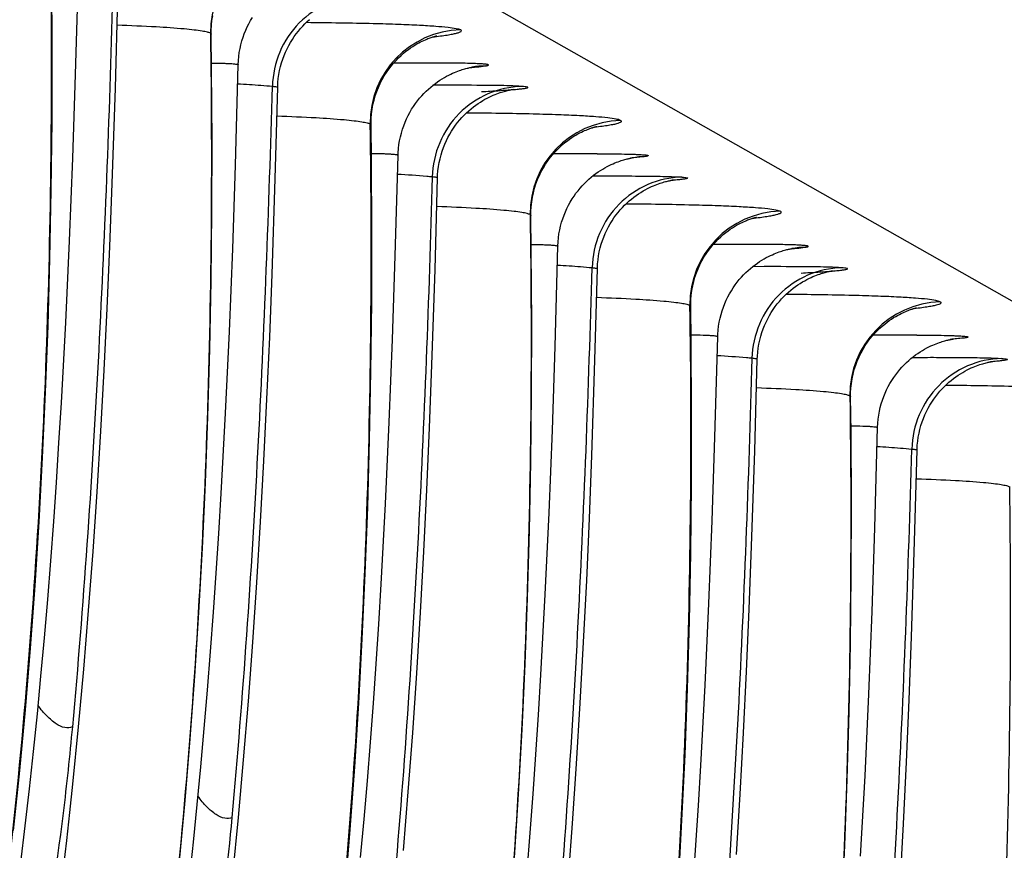
# Model space of a CAD drawing. Units: millimetres. Extents: x 0 to 297, y 0 to 210.
# Drawn here: x 209 to 214, y 111 to 115 of the extents above; entities that cross this region are included whole.
import ezdxf

# ---------------------------------------------------------------- set-up
doc = ezdxf.new("R2010")
doc.units = ezdxf.units.MM
doc.header["$LTSCALE"] = 16.335
doc.layers.get('0').update_dxf_attribs({"linetype": 'CONTINUOUS'})

msp = doc.modelspace()

# ---------------------------------------------------------------- linework, layer by layer
at = {"color": 7, "linetype": 'Continuous'}
for p, q in [((201.4418, 121.1643), (244.5018, 96.7253)), ((209.3225, 115.0487), (209.3371, 115.5894)), ((209.5367, 114.9745), (209.5501, 115.4688)), ((210.1837, 114.5599), (210.1983, 115.1006)), ((211.4597, 115.0879), (211.4664, 115.0889)), ((211.519, 115.093), (211.5321, 115.095)), ((209.3076, 114.5976), (209.3225, 115.0487)), ((209.5199, 114.4608), (209.5367, 114.9745)), ((210.3979, 114.4857), (210.4113, 114.98)), ((211.3104, 114.9903), (211.2476, 114.9901)), ((209.29, 114.1522), (209.3076, 114.5976)), ((211.0449, 114.0711), (211.0595, 114.6118)), ((212.3208, 114.5991), (212.3277, 114.6002)), ((210.1688, 114.1089), (210.1837, 114.5599)), ((210.3811, 113.972), (210.3979, 114.4857)), ((211.2591, 113.997), (211.2725, 114.4912)), ((212.1089, 114.5014), (212.1741, 114.5015)), ((209.5069, 114.1222), (209.5199, 114.4608)), ((209.2696, 113.7124), (209.29, 114.1522)), ((209.4923, 113.7868), (209.5069, 114.1222)), ((210.1512, 113.6635), (210.1688, 114.1089)), ((211.9061, 113.5824), (211.9207, 114.1231)), ((213.1821, 114.1103), (213.1888, 114.1114)), ((213.2414, 114.1155), (213.2545, 114.1174)), ((211.03, 113.6201), (211.0449, 114.0711)), ((212.1203, 113.5082), (212.1337, 114.0024)), ((213.0328, 114.0127), (212.97, 114.0126)), ((210.3681, 113.6334), (210.3811, 113.972)), ((211.2423, 113.4832), (211.2591, 113.997)), ((209.4761, 113.4545), (209.4923, 113.7868)), ((210.1308, 113.2237), (210.1512, 113.6635)), ((210.3535, 113.298), (210.3681, 113.6334)), ((212.7673, 113.0935), (212.7819, 113.6343)), ((211.0124, 113.1746), (211.03, 113.6201)), ((211.8912, 113.1313), (211.9061, 113.5824)), ((214.0432, 113.6215), (214.0501, 113.6226)), ((213.8313, 113.5238), (213.8965, 113.5239)), ((211.2293, 113.1446), (211.2423, 113.4832)), ((212.1035, 112.9944), (212.1203, 113.5082)), ((212.9815, 113.0194), (212.9949, 113.5136)), ((209.4581, 113.1255), (209.4761, 113.4545)), ((210.3373, 112.9657), (210.3535, 113.298)), ((210.992, 112.7349), (211.0124, 113.1746)), ((209.4382, 112.7999), (209.4581, 113.1255)), ((211.2147, 112.8092), (211.2293, 113.1446)), ((211.8736, 112.6859), (211.8912, 113.1313)), ((213.6285, 112.6048), (213.6431, 113.1455)), ((212.7524, 112.6425), (212.7673, 113.0935)), ((212.0905, 112.6558), (212.1035, 112.9944)), ((212.9647, 112.5057), (212.9815, 113.0194)), ((213.8427, 112.5306), (213.8561, 113.0249)), ((210.3193, 112.6367), (210.3373, 112.9657)), ((209.4164, 112.4777), (209.4382, 112.7999)), ((211.1985, 112.477), (211.2147, 112.8092)), ((211.8532, 112.2462), (211.8736, 112.6859)), ((210.2994, 112.3111), (210.3193, 112.6367)), ((212.0759, 112.3204), (212.0905, 112.6558)), ((212.7348, 112.1971), (212.7524, 112.6425)), ((213.6136, 112.1538), (213.6285, 112.6048)), ((213.8259, 112.0169), (213.8427, 112.5306)), ((209.3926, 112.1589), (209.4164, 112.4777)), ((211.1805, 112.148), (211.1985, 112.477)), ((212.9517, 112.1671), (212.9647, 112.5057)), ((210.2776, 111.9888), (210.2994, 112.3111)), ((212.0597, 111.9881), (212.0759, 112.3204)), ((212.7144, 111.7573), (212.7348, 112.1971)), ((209.3666, 111.8437), (209.3926, 112.1589)), ((211.1606, 111.8223), (211.1805, 112.148)), ((212.9371, 111.8316), (212.9517, 112.1671)), ((213.596, 111.7084), (213.6136, 112.1538)), ((210.2538, 111.6701), (210.2776, 111.9888)), ((212.0417, 111.6592), (212.0597, 111.9881)), ((213.8129, 111.6783), (213.8259, 112.0169)), ((209.3384, 111.5321), (209.3666, 111.8437)), ((212.9209, 111.4994), (212.9371, 111.8316)), ((211.1388, 111.5001), (211.1606, 111.8223)), ((210.2278, 111.3548), (210.2538, 111.6701)), ((213.5756, 111.2686), (213.596, 111.7084)), ((213.7983, 111.3428), (213.8129, 111.6783)), ((212.0218, 111.3335), (212.0417, 111.6592)), ((211.115, 111.1813), (211.1388, 111.5001)), ((212.9029, 111.1704), (212.9209, 111.4994)), ((210.1996, 111.0433), (210.2278, 111.3548)), ((212, 111.0113), (212.0218, 111.3335)), ((213.7821, 111.0106), (213.7983, 111.3428)), ((211.089, 110.8661), (211.115, 111.1813)), ((212.883, 110.8448), (212.9029, 111.1704)), ((211.9762, 110.6925), (212, 111.0113)), ((213.7641, 110.6816), (213.7821, 111.0106))]:
    msp.add_line(p, q, dxfattribs=at)
for points in [[(208.9885, 110.9736), (209.0215, 111.2967), (209.0517, 111.6247), (209.0791, 111.9573), (209.1038, 112.2945), (209.1257, 112.6369), (209.1447, 112.9841), (209.1609, 113.3361), (209.1741, 113.6937), (209.1843, 114.0566), (209.1915, 114.4246), (209.1956, 114.7986), (209.1965, 115.1788), (209.1941, 115.5642)], [(210.0529, 115.266), (210.0531, 115.2876), (210.0545, 115.3134), (210.0572, 115.3388), (210.0612, 115.3639)], [(210.1983, 115.1006), (210.1994, 115.1242), (210.2015, 115.146), (210.2044, 115.1675), (210.2083, 115.1885), (210.2129, 115.2091), (210.2184, 115.2292), (210.2246, 115.2489), (210.2315, 115.268), (210.2391, 115.2865), (210.2472, 115.3045), (210.256, 115.3219), (210.2653, 115.3387), (210.2751, 115.3549)], [(210.4217, 115.0701), (210.4265, 115.0909), (210.4321, 115.1111), (210.4385, 115.1309), (210.4456, 115.1501), (210.4534, 115.1687), (210.4617, 115.1868), (210.4707, 115.2043), (210.4802, 115.2212), (210.4902, 115.2374), (210.5006, 115.253), (210.5115, 115.268), (210.5227, 115.2823), (210.5342, 115.296), (210.546, 115.3091), (210.5581, 115.3215), (210.5703, 115.3332), (210.5827, 115.3444)], [(209.8827, 110.8079), (209.9129, 111.1359), (209.9403, 111.4685), (209.965, 111.8057), (209.9869, 112.1481), (210.0059, 112.4953), (210.0221, 112.8473), (210.0353, 113.2049), (210.0455, 113.5679), (210.0527, 113.9358), (210.0568, 114.3098), (210.0577, 114.69), (210.0553, 115.0754), (210.0529, 115.266)], [(210.9141, 114.7772), (210.9141, 114.7866), (210.9148, 114.812), (210.9169, 114.8372), (210.9202, 114.8621), (210.9247, 114.8865), (210.9303, 114.9105), (210.9371, 114.9338), (210.9449, 114.9567), (210.9537, 114.9788), (210.9634, 115.0002), (210.9739, 115.0208), (210.9852, 115.0406), (210.9971, 115.0594), (211.0096, 115.0772), (211.0225, 115.0941), (211.0356, 115.1099), (211.049, 115.1247), (211.0626, 115.1385), (211.076, 115.1512), (211.0893, 115.1629), (211.1024, 115.1735), (211.1152, 115.1832), (211.1275, 115.192), (211.1394, 115.1999), (211.1507, 115.207), (211.1615, 115.2133), (211.1718, 115.219), (211.1814, 115.224), (211.1904, 115.2285), (211.1989, 115.2324), (211.2067, 115.2359), (211.2141, 115.239), (211.2208, 115.2417), (211.227, 115.2441), (211.2327, 115.2462), (211.2379, 115.248), (211.2427, 115.2496), (211.247, 115.251), (211.2508, 115.2521), (211.2543, 115.2532), (211.2574, 115.254), (211.26, 115.2548), (211.2623, 115.2554), (211.2643, 115.2559), (211.2659, 115.2563), (211.2672, 115.2566), (211.2682, 115.2568), (211.2688, 115.2569)], [(210.4114, 114.9829), (210.4125, 115.0053), (210.4147, 115.0273), (210.4178, 115.0489), (210.4217, 115.0701)], [(211.3326, 115.0448), (211.3435, 115.0501), (211.3538, 115.0549), (211.3637, 115.0592), (211.3731, 115.063), (211.3819, 115.0664), (211.3903, 115.0694), (211.3982, 115.0721), (211.4057, 115.0746), (211.4128, 115.0767), (211.4195, 115.0787), (211.4257, 115.0804), (211.4315, 115.0818), (211.4367, 115.0831), (211.4414, 115.0842), (211.4457, 115.0852), (211.4495, 115.0859), (211.4528, 115.0866), (211.4557, 115.0872), (211.4583, 115.0876), (211.4597, 115.0879)], [(211.0595, 114.6118), (211.0601, 114.6266), (211.0618, 114.6487), (211.0644, 114.6704), (211.0679, 114.6917), (211.0723, 114.7126), (211.0775, 114.733), (211.0834, 114.7529), (211.0901, 114.7723), (211.0975, 114.7912), (211.1055, 114.8095), (211.1141, 114.8272), (211.1233, 114.8443), (211.133, 114.8608), (211.1431, 114.8766), (211.1537, 114.8919), (211.1646, 114.9065), (211.1759, 114.9205), (211.1875, 114.9338), (211.1993, 114.9465), (211.2114, 114.9585), (211.2236, 114.9699), (211.2359, 114.9807), (211.2483, 114.9909), (211.2607, 115.0004), (211.2731, 115.0093), (211.2855, 115.0177), (211.2977, 115.0254), (211.3097, 115.0324), (211.3213, 115.0389), (211.3326, 115.0448)], [(211.528, 114.9147), (211.5399, 114.921), (211.5513, 114.9268), (211.5622, 114.932), (211.5726, 114.9366), (211.5826, 114.9408), (211.592, 114.9445), (211.6008, 114.9477), (211.6092, 114.9507), (211.6171, 114.9533), (211.6246, 114.9556), (211.6316, 114.9576), (211.6381, 114.9594), (211.6442, 114.961), (211.6498, 114.9624), (211.6549, 114.9635), (211.6595, 114.9645), (211.6636, 114.9654), (211.6672, 114.9661), (211.6703, 114.9667), (211.6729, 114.9672), (211.6752, 114.9675), (211.677, 114.9678), (211.6785, 114.9681), (211.6797, 114.9683), (211.6805, 114.9684), (211.6811, 114.9685), (211.6814, 114.9685)], [(211.2858, 114.5943), (211.2912, 114.6149), (211.2973, 114.635), (211.3042, 114.6546), (211.3118, 114.6735), (211.32, 114.6919), (211.3288, 114.7097), (211.3382, 114.7269), (211.3481, 114.7435), (211.3585, 114.7594), (211.3693, 114.7747), (211.3805, 114.7893), (211.392, 114.8033), (211.4038, 114.8166), (211.4159, 114.8293), (211.4281, 114.8413), (211.4406, 114.8527), (211.4531, 114.8634), (211.4657, 114.8735), (211.4784, 114.883), (211.491, 114.8919), (211.5036, 114.9001), (211.5159, 114.9077), (211.528, 114.9147)], [(210.7741, 110.6471), (210.8015, 110.9798), (210.8262, 111.3169), (210.8481, 111.6593), (210.8671, 112.0065), (210.8833, 112.3585), (210.8965, 112.7162), (210.9067, 113.0791), (210.9139, 113.447), (210.918, 113.821), (210.9189, 114.2012), (210.9165, 114.5866), (210.9141, 114.7772)], [(211.7753, 114.2885), (211.7755, 114.3101), (211.7769, 114.3358), (211.7796, 114.3613), (211.7836, 114.3864), (211.7889, 114.4111), (211.7953, 114.4352), (211.8028, 114.4588), (211.8114, 114.4818), (211.821, 114.5039), (211.8315, 114.5252), (211.8427, 114.5456), (211.8546, 114.5649), (211.867, 114.5833), (211.8799, 114.6005), (211.893, 114.6167), (211.9063, 114.6317), (211.9197, 114.6457), (211.933, 114.6586), (211.9462, 114.6704), (211.9591, 114.6812), (211.9718, 114.691), (211.9841, 114.7), (211.9959, 114.7081), (212.0074, 114.7154), (212.0183, 114.722), (212.0287, 114.7279), (212.0386, 114.7332), (212.0479, 114.7379), (212.0567, 114.7421), (212.0649, 114.7458), (212.0725, 114.7491), (212.0795, 114.752), (212.0861, 114.7545), (212.0921, 114.7567), (212.0975, 114.7587), (212.1025, 114.7604), (212.107, 114.7618), (212.1111, 114.7631), (212.1147, 114.7642), (212.1179, 114.7651), (212.1207, 114.7658), (212.1231, 114.7665), (212.1252, 114.767), (212.1268, 114.7674), (212.1282, 114.7677), (212.1292, 114.768), (212.1299, 114.7681)], [(211.2725, 114.4912), (211.2731, 114.5075), (211.2749, 114.5298), (211.2777, 114.5518), (211.2813, 114.5733), (211.2858, 114.5943)], [(212.1968, 114.5575), (212.2076, 114.5627), (212.2179, 114.5674), (212.2276, 114.5715), (212.2368, 114.5752), (212.2456, 114.5785), (212.2539, 114.5815), (212.2617, 114.5841), (212.269, 114.5865), (212.276, 114.5885), (212.2824, 114.5904), (212.2884, 114.592), (212.2939, 114.5934), (212.2989, 114.5946), (212.3034, 114.5956), (212.3075, 114.5965), (212.3111, 114.5973), (212.3144, 114.5979), (212.3173, 114.5985), (212.3198, 114.5989), (212.3209, 114.5991)], [(211.9207, 114.1231), (211.9218, 114.1466), (211.9239, 114.1685), (211.9268, 114.1899), (211.9307, 114.2109), (211.9353, 114.2315), (211.9408, 114.2517), (211.947, 114.2713), (211.9539, 114.2904), (211.9615, 114.3089), (211.9696, 114.3269), (211.9784, 114.3443), (211.9877, 114.3611), (211.9975, 114.3774), (212.0077, 114.3929), (212.0184, 114.4079), (212.0294, 114.4222), (212.0407, 114.4359), (212.0523, 114.449), (212.0642, 114.4615), (212.0762, 114.4733), (212.0884, 114.4844), (212.1007, 114.495), (212.1131, 114.5049), (212.1255, 114.5143), (212.1379, 114.523), (212.1502, 114.5311), (212.1623, 114.5386), (212.1742, 114.5455), (212.1857, 114.5518), (212.1968, 114.5575)], [(212.3918, 114.4273), (212.4034, 114.4335), (212.4146, 114.4391), (212.4253, 114.4441), (212.4356, 114.4486), (212.4454, 114.4526), (212.4546, 114.4562), (212.4633, 114.4594), (212.4717, 114.4623), (212.4795, 114.4649), (212.487, 114.4671), (212.494, 114.4692), (212.5005, 114.4709), (212.5066, 114.4725), (212.5122, 114.4739), (212.5172, 114.475), (212.5218, 114.476), (212.5257, 114.4768), (212.5292, 114.4775), (212.5322, 114.478), (212.5348, 114.4785), (212.5369, 114.4788), (212.5386, 114.4791), (212.54, 114.4794), (212.5411, 114.4795), (212.5419, 114.4796), (212.5424, 114.4797), (212.5426, 114.4797)], [(212.1441, 114.0925), (212.1489, 114.1133), (212.1545, 114.1336), (212.1609, 114.1533), (212.168, 114.1725), (212.1758, 114.1912), (212.1841, 114.2093), (212.1931, 114.2267), (212.2026, 114.2436), (212.2126, 114.2598), (212.223, 114.2755), (212.2339, 114.2904), (212.2451, 114.3048), (212.2566, 114.3185), (212.2684, 114.3315), (212.2805, 114.3439), (212.2927, 114.3557), (212.3051, 114.3668), (212.3175, 114.3773), (212.3301, 114.3872), (212.3427, 114.3964), (212.3552, 114.4051), (212.3676, 114.4131), (212.3798, 114.4205), (212.3918, 114.4273)], [(211.6874, 110.8281), (211.7093, 111.1705), (211.7283, 111.5178), (211.7445, 111.8697), (211.7577, 112.2274), (211.7679, 112.5903), (211.7751, 112.9582), (211.7792, 113.3322), (211.7801, 113.7125), (211.7777, 114.0978), (211.7753, 114.2885)], [(212.6365, 113.7997), (212.6365, 113.809), (212.6372, 113.8345), (212.6393, 113.8597), (212.6426, 113.8845), (212.6471, 113.9089), (212.6527, 113.9329), (212.6595, 113.9563), (212.6673, 113.9791), (212.6761, 114.0013), (212.6858, 114.0227), (212.6963, 114.0433), (212.7076, 114.063), (212.7195, 114.0818), (212.732, 114.0997), (212.7449, 114.1166), (212.758, 114.1324), (212.7714, 114.1472), (212.785, 114.161), (212.7984, 114.1737), (212.8117, 114.1853), (212.8248, 114.196), (212.8376, 114.2057), (212.8499, 114.2144), (212.8618, 114.2223), (212.8731, 114.2294), (212.8839, 114.2358), (212.8942, 114.2414), (212.9038, 114.2465), (212.9128, 114.2509), (212.9213, 114.2549), (212.9291, 114.2584), (212.9365, 114.2615), (212.9432, 114.2642), (212.9494, 114.2665), (212.9551, 114.2686), (212.9603, 114.2704), (212.9651, 114.272), (212.9694, 114.2734), (212.9732, 114.2746), (212.9767, 114.2756), (212.9798, 114.2765), (212.9824, 114.2772), (212.9847, 114.2778), (212.9867, 114.2783), (212.9883, 114.2787), (212.9896, 114.279), (212.9906, 114.2792), (212.9912, 114.2794)], [(213.055, 114.0673), (213.0659, 114.0726), (213.0762, 114.0773), (213.0861, 114.0816), (213.0955, 114.0854), (213.1043, 114.0888), (213.1127, 114.0919), (213.1206, 114.0946), (213.1281, 114.097), (213.1352, 114.0992), (213.1419, 114.1011), (213.1481, 114.1028), (213.1539, 114.1043), (213.1591, 114.1056), (213.1638, 114.1067), (213.1681, 114.1076), (213.1719, 114.1084), (213.1752, 114.109), (213.1781, 114.1096), (213.1807, 114.1101), (213.1821, 114.1103)], [(212.1338, 114.0054), (212.1349, 114.0277), (212.1371, 114.0497), (212.1402, 114.0713), (212.1441, 114.0925)], [(212.7819, 113.6343), (212.7825, 113.649), (212.7842, 113.6711), (212.7868, 113.6928), (212.7903, 113.7141), (212.7947, 113.735), (212.7999, 113.7555), (212.8058, 113.7754), (212.8125, 113.7948), (212.8199, 113.8136), (212.8279, 113.8319), (212.8365, 113.8496), (212.8457, 113.8667), (212.8554, 113.8832), (212.8655, 113.8991), (212.8761, 113.9143), (212.887, 113.9289), (212.8983, 113.9429), (212.9099, 113.9562), (212.9217, 113.9689), (212.9338, 113.981), (212.946, 113.9924), (212.9583, 114.0031), (212.9707, 114.0133), (212.9831, 114.0228), (212.9955, 114.0318), (213.0079, 114.0401), (213.0201, 114.0478), (213.0321, 114.0549), (213.0437, 114.0614), (213.055, 114.0673)], [(213.2504, 113.9371), (213.2623, 113.9435), (213.2737, 113.9492), (213.2846, 113.9544), (213.295, 113.9591), (213.305, 113.9632), (213.3144, 113.9669), (213.3232, 113.9702), (213.3316, 113.9731), (213.3395, 113.9757), (213.347, 113.978), (213.354, 113.98), (213.3605, 113.9818), (213.3666, 113.9834), (213.3722, 113.9848), (213.3773, 113.986), (213.3819, 113.987), (213.386, 113.9878), (213.3896, 113.9885), (213.3927, 113.9891), (213.3953, 113.9896), (213.3976, 113.99), (213.3994, 113.9903), (213.4009, 113.9905), (213.4021, 113.9907), (213.4029, 113.9908), (213.4035, 113.9909), (213.4038, 113.9909)], [(213.0082, 113.6168), (213.0136, 113.6374), (213.0197, 113.6574), (213.0266, 113.677), (213.0342, 113.696), (213.0424, 113.7144), (213.0512, 113.7322), (213.0606, 113.7494), (213.0705, 113.7659), (213.0809, 113.7818), (213.0917, 113.7971), (213.1029, 113.8118), (213.1144, 113.8257), (213.1262, 113.8391), (213.1383, 113.8517), (213.1505, 113.8638), (213.163, 113.8751), (213.1755, 113.8859), (213.1881, 113.896), (213.2008, 113.9054), (213.2134, 113.9143), (213.226, 113.9225), (213.2383, 113.9301), (213.2504, 113.9371)], [(212.5705, 110.6817), (212.5895, 111.029), (212.6057, 111.381), (212.6189, 111.7386), (212.6291, 112.1015), (212.6363, 112.4694), (212.6404, 112.8435), (212.6413, 113.2237), (212.6389, 113.6091), (212.6365, 113.7997)], [(213.4977, 113.3109), (213.4979, 113.3325), (213.4993, 113.3583), (213.502, 113.3837), (213.506, 113.4088), (213.5113, 113.4335), (213.5177, 113.4577), (213.5252, 113.4813), (213.5339, 113.5042), (213.5434, 113.5263), (213.5539, 113.5476), (213.5651, 113.568), (213.577, 113.5874), (213.5894, 113.6057), (213.6023, 113.623), (213.6154, 113.6391), (213.6287, 113.6542), (213.6421, 113.6681), (213.6554, 113.681), (213.6686, 113.6928), (213.6815, 113.7036), (213.6942, 113.7135), (213.7065, 113.7224), (213.7183, 113.7305), (213.7298, 113.7378), (213.7407, 113.7444), (213.7511, 113.7503), (213.761, 113.7556), (213.7703, 113.7604), (213.7791, 113.7645), (213.7873, 113.7682), (213.7949, 113.7715), (213.8019, 113.7744), (213.8085, 113.7769), (213.8145, 113.7792), (213.8199, 113.7811), (213.8249, 113.7828), (213.8294, 113.7843), (213.8335, 113.7855), (213.8371, 113.7866), (213.8403, 113.7875), (213.8431, 113.7883), (213.8455, 113.7889), (213.8476, 113.7894), (213.8492, 113.7899), (213.8506, 113.7902), (213.8516, 113.7904), (213.8523, 113.7906)], [(209.0028, 110.6054), (209.0277, 110.8016), (209.0514, 110.9994), (209.0741, 111.1987), (209.0957, 111.3997), (209.1163, 111.6022), (209.1358, 111.8063), (209.1544, 112.012), (209.172, 112.2192), (209.1886, 112.428), (209.2043, 112.6384), (209.2191, 112.8502), (209.233, 113.0636), (209.246, 113.2784), (209.2696, 113.7124)], [(212.9949, 113.5136), (212.9955, 113.53), (212.9973, 113.5523), (213.0001, 113.5742), (213.0037, 113.5957), (213.0082, 113.6168)], [(213.6431, 113.1455), (213.6442, 113.1691), (213.6463, 113.1909), (213.6492, 113.2123), (213.6531, 113.2334), (213.6577, 113.254), (213.6632, 113.2741), (213.6694, 113.2937), (213.6763, 113.3128), (213.6839, 113.3314), (213.692, 113.3494), (213.7008, 113.3668), (213.7101, 113.3836), (213.7199, 113.3998), (213.7302, 113.4154), (213.7408, 113.4303), (213.7518, 113.4447), (213.7631, 113.4584), (213.7747, 113.4714), (213.7866, 113.4839), (213.7986, 113.4957), (213.8108, 113.5069), (213.8231, 113.5174), (213.8355, 113.5274), (213.8479, 113.5367), (213.8603, 113.5455), (213.8726, 113.5536), (213.8847, 113.5611), (213.8966, 113.568), (213.9081, 113.5743), (213.9192, 113.58)], [(213.9192, 113.58), (213.93, 113.5852), (213.9403, 113.5898), (213.95, 113.5939), (213.9592, 113.5976), (213.968, 113.601), (213.9763, 113.6039), (213.9841, 113.6065), (213.9914, 113.6089), (213.9984, 113.611), (214.0048, 113.6128), (214.0108, 113.6144), (214.0163, 113.6158), (214.0213, 113.617), (214.0258, 113.6181), (214.0299, 113.6189), (214.0335, 113.6197), (214.0368, 113.6203), (214.0397, 113.6209), (214.0423, 113.6214), (214.0433, 113.6215)], [(214.1142, 113.4497), (214.1258, 113.4559), (214.137, 113.4615), (214.1477, 113.4665), (214.158, 113.471), (214.1678, 113.4751), (214.177, 113.4787), (214.1857, 113.4819), (214.1941, 113.4847), (214.2019, 113.4873), (214.2094, 113.4896), (214.2164, 113.4916), (214.2229, 113.4934), (214.229, 113.4949), (214.2346, 113.4963), (214.2396, 113.4974), (214.2442, 113.4984), (214.2481, 113.4992), (214.2516, 113.4999), (214.2546, 113.5005), (214.2572, 113.5009), (214.2593, 113.5013), (214.261, 113.5016), (214.2624, 113.5018), (214.2635, 113.502), (214.2643, 113.5021), (214.2648, 113.5021), (214.265, 113.5022)], [(213.8665, 113.115), (213.8713, 113.1357), (213.8769, 113.156), (213.8833, 113.1758), (213.8904, 113.195), (213.8982, 113.2136), (213.9065, 113.2317), (213.9155, 113.2492), (213.925, 113.266), (213.935, 113.2823), (213.9454, 113.2979), (213.9563, 113.3129), (213.9675, 113.3272), (213.979, 113.3409), (213.9908, 113.354), (214.0029, 113.3664), (214.0151, 113.3781), (214.0275, 113.3893), (214.0399, 113.3998), (214.0525, 113.4096), (214.0651, 113.4189), (214.0776, 113.4275), (214.09, 113.4356), (214.1022, 113.4429), (214.1142, 113.4497)], [(213.4507, 110.5402), (213.4669, 110.8922), (213.4801, 111.2498), (213.4903, 111.6127), (213.4975, 111.9806), (213.5016, 112.3547), (213.5025, 112.7349), (213.5001, 113.1203), (213.4977, 113.3109)], [(209.9353, 110.7101), (209.9569, 110.9111), (209.9775, 111.1136), (209.997, 111.3177), (210.0156, 111.5233), (210.0332, 111.7306), (210.0498, 111.9394), (210.0655, 112.1497), (210.0803, 112.3615), (210.0942, 112.5749), (210.1072, 112.7897), (210.1308, 113.2237)], [(213.8562, 113.0278), (213.8573, 113.0502), (213.8595, 113.0722), (213.8626, 113.0938), (213.8665, 113.115)], [(210.8582, 110.8287), (210.8768, 111.0344), (210.8944, 111.2417), (210.911, 111.4505), (210.9267, 111.6608), (210.9415, 111.8726), (210.9554, 112.086), (210.9684, 112.3008), (210.992, 112.7349)], [(211.7556, 110.753), (211.7722, 110.9618), (211.7879, 111.1721), (211.8027, 111.384), (211.8166, 111.5973), (211.8296, 111.8121), (211.8532, 112.2462)], [(212.6491, 110.6832), (212.6639, 110.8951), (212.6778, 111.1084), (212.6908, 111.3233), (212.7144, 111.7573)], [(209.0027, 109.0304), (209.0273, 109.1702), (209.0514, 109.3109), (209.0748, 109.4525), (209.0977, 109.5951), (209.1199, 109.7386), (209.1414, 109.8831), (209.1624, 110.0284), (209.1828, 110.1747), (209.2025, 110.3219), (209.2216, 110.47), (209.2401, 110.619), (209.258, 110.7689), (209.2753, 110.9198), (209.2919, 111.0715), (209.308, 111.2241), (209.3384, 111.5321)], [(213.552, 110.8346), (213.5756, 111.2686)], [(210.1692, 110.7353), (210.1996, 111.0433)]]:
    msp.add_lwpolyline(points, dxfattribs=at)
for centre, radius, start, end in [((210.5489, 115.278), 0.5001, 91.489, 180.8499), ((211.4101, 114.7892), 0.5001, 91.4861, 180.8528), ((211.211, 93.4494), 21.6607, 89.80819, 90.46361), ((211.2511, 105.0579), 10.0522, 89.30215, 89.81533), ((211.5444, 114.6002), 0.4949, 91.4286, 99.8567), ((211.35, 85.1163), 29.874, 89.95857, 90.07604), ((212.2713, 114.3004), 0.5001, 91.489, 180.8499), ((212.084, 88.6721), 25.9492, 89.89311, 90.41326), ((212.4056, 114.1115), 0.4948, 91.4281, 99.8583), ((213.1325, 113.8117), 0.5001, 91.4889, 180.8499), ((212.9334, 92.4719), 21.6607, 89.80819, 90.46361), ((212.9735, 104.0803), 10.0522, 89.30215, 89.81533), ((213.2668, 113.6227), 0.4949, 91.4286, 99.8567), ((213.0724, 84.1387), 29.874, 89.95857, 90.07604), ((213.9937, 113.3229), 0.5001, 91.489, 180.8499), ((213.8064, 87.6945), 25.9492, 89.89311, 90.41326), ((214.128, 113.1339), 0.4948, 91.4281, 99.8583)]:
    msp.add_arc(centre, radius, start, end, dxfattribs=at)
for points, knots in [([(204.4011, 100.6832), (204.6464, 100.8509), (205.1173, 101.221), (205.9745, 102.0853), (206.8836, 103.3803), (207.7178, 105.1606), (208.3403, 107.1277), (208.7767, 109.2251), (209.051, 111.3963), (209.186, 113.5829), (209.1984, 115.0392), (209.1876, 115.7594)], [0, 0, 0, 0, 0.054394, 0.109272, 0.222377, 0.341872, 0.46791, 0.599194, 0.733531, 0.868168, 1, 1, 1, 1]), ([(209.5218, 115.4737), (209.5032, 114.8157), (209.4535, 113.5009), (209.3645, 112.1878), (209.305, 111.5331)], [0, 0, 0, 0, 0.500292, 1, 1, 1, 1]), ([(210.8659, 115.4731), (210.8034, 115.4714), (210.6777, 115.4435), (210.5191, 115.3345), (210.4117, 115.1744), (210.3845, 115.0479), (210.383, 114.9849)], [0, 0, 0, 0, 0.249023, 0.498677, 0.749098, 1, 1, 1, 1]), ([(210.5665, 115.3296), (210.6864, 115.3284), (210.8521, 115.3261), (211.0549, 115.3202), (211.1673, 115.3155), (211.2558, 115.31), (211.3222, 115.3045), (211.3666, 115.2979), (211.3899, 115.2932), (211.3971, 115.2892)], [0, 0, 0, 0, 0.431874, 0.596648, 0.730955, 0.836944, 0.916309, 0.970322, 1, 1, 1, 1]), ([(210.0488, 115.2706), (210.0438, 115.2734), (210.0285, 115.2776), (209.9996, 115.2833), (209.9578, 115.2888), (209.8758, 115.2971), (209.7372, 115.3062), (209.6169, 115.3113), (209.5466, 115.3138)], [0, 0, 0, 0, 0.03437, 0.09271, 0.175719, 0.284265, 0.582589, 1, 1, 1, 1]), ([(211.2458, 115.2505), (211.2601, 115.2522), (211.2864, 115.2555), (211.3222, 115.2606), (211.351, 115.2657), (211.373, 115.2702), (211.3884, 115.2753), (211.3979, 115.2785), (211.4028, 115.2854), (211.3988, 115.2882), (211.3971, 115.2892)], [0, 0, 0, 0, 0.258411, 0.473691, 0.647445, 0.781151, 0.876287, 0.934991, 0.964622, 1, 1, 1, 1]), ([(210.0488, 115.2706), (210.0595, 114.5507), (210.0472, 113.0949), (209.9123, 110.9091), (209.6382, 108.7387), (209.2022, 106.6418), (208.5803, 104.6753), (207.7469, 102.8952), (206.8386, 101.6001), (205.9822, 100.7355), (205.5117, 100.3652), (205.2666, 100.1974)], [0, 0, 0, 0, 0.131825, 0.266455, 0.400787, 0.532071, 0.658112, 0.777615, 0.890728, 0.945608, 1, 1, 1, 1]), ([(210.0488, 115.2706), (210.0495, 115.2702), (210.0512, 115.2692), (210.0529, 115.2674), (210.0529, 115.266)], [0, 0, 0, 0, 0.339023, 1, 1, 1, 1]), ([(210.055, 115.1096), (210.0765, 115.1096), (210.1062, 115.1093), (210.1425, 115.1081), (210.1625, 115.1069), (210.1775, 115.1057), (210.1888, 115.1042), (210.1945, 115.1029), (210.1983, 115.1015), (210.1983, 115.1006)], [0, 0, 0, 0, 0.44625, 0.617339, 0.75526, 0.861191, 0.936281, 0.981713, 1, 1, 1, 1]), ([(211.5321, 115.095), (211.5344, 115.0954), (211.5383, 115.096), (211.5428, 115.0975), (211.5459, 115.0981), (211.5469, 115.1004), (211.5438, 115.1014), (211.5403, 115.1024), (211.5338, 115.1033), (211.5212, 115.1047), (211.4994, 115.1061), (211.4486, 115.1082), (211.4055, 115.1089), (211.3735, 115.1093)], [0, 0, 0, 0, 0.036508, 0.062023, 0.076936, 0.083486, 0.094508, 0.116096, 0.149042, 0.193665, 0.318928, 0.493841, 1, 1, 1, 1]), ([(211.4517, 115.0864), (211.4586, 115.0869), (211.481, 115.0888), (211.5035, 115.091), (211.519, 115.093)], [0, 0, 0, 0, 0.306116, 1, 1, 1, 1]), ([(210.1662, 111.0443), (210.2257, 111.699), (210.3147, 113.0121), (210.3644, 114.327), (210.383, 114.9849)], [0, 0, 0, 0, 0.499708, 1, 1, 1, 1]), ([(210.196, 114.9989), (210.217, 114.9976), (210.2794, 114.9936), (210.3417, 114.9891), (210.383, 114.9849)], [0, 0, 0, 0, 0.336741, 1, 1, 1, 1]), ([(210.383, 114.9849), (210.3871, 114.9845), (210.394, 114.9838), (210.4033, 114.9826), (210.4079, 114.9816), (210.4113, 114.9807), (210.4113, 114.98)], [0, 0, 0, 0, 0.428367, 0.737221, 0.926488, 1, 1, 1, 1]), ([(211.7271, 114.9843), (211.6646, 114.9826), (211.5389, 114.9547), (211.3803, 114.8457), (211.2729, 114.6855), (211.2457, 114.5591), (211.2442, 114.4961)], [0, 0, 0, 0, 0.249011, 0.498664, 0.749092, 1, 1, 1, 1]), ([(211.7271, 114.9843), (211.684, 114.9875), (211.5654, 114.9894), (211.4469, 114.9902), (211.3716, 114.9903)], [0, 0, 0, 0, 0.364776, 1, 1, 1, 1]), ([(211.5093, 114.956), (211.5251, 114.9568), (211.5777, 114.9598), (211.6304, 114.9632), (211.6672, 114.9661)], [0, 0, 0, 0, 0.298752, 1, 1, 1, 1]), ([(211.6672, 114.9661), (211.6786, 114.967), (211.6988, 114.9688), (211.7246, 114.9711), (211.7438, 114.9743), (211.7531, 114.975), (211.7614, 114.9791), (211.7523, 114.9821), (211.7434, 114.9827), (211.733, 114.9839), (211.7271, 114.9843)], [0, 0, 0, 0, 0.270169, 0.476569, 0.62143, 0.707246, 0.738379, 0.772645, 0.859479, 1, 1, 1, 1]), ([(210.4079, 114.825), (210.4781, 114.8226), (210.5985, 114.8175), (210.737, 114.8084), (210.819, 114.8), (210.8608, 114.7945), (210.8897, 114.7889), (210.905, 114.7847), (210.9101, 114.7818)], [0, 0, 0, 0, 0.417397, 0.71572, 0.824265, 0.907285, 0.965612, 1, 1, 1, 1]), ([(212.2583, 114.8004), (212.2512, 114.8044), (212.2279, 114.8092), (212.1835, 114.8157), (212.1171, 114.8213), (212.0287, 114.8267), (211.9164, 114.8314), (211.7137, 114.8373), (211.5482, 114.8396), (211.4285, 114.8408)], [0, 0, 0, 0, 0.029679, 0.0837, 0.163076, 0.269064, 0.403378, 0.568157, 1, 1, 1, 1]), ([(212.2583, 114.8004), (212.26, 114.7994), (212.264, 114.7966), (212.2592, 114.7897), (212.2497, 114.7865), (212.2344, 114.7815), (212.2124, 114.777), (212.1838, 114.7719), (212.1481, 114.7668), (212.122, 114.7635), (212.1077, 114.7618)], [0, 0, 0, 0, 0.035506, 0.065159, 0.123852, 0.218933, 0.352631, 0.526338, 0.741575, 1, 1, 1, 1]), ([(206.1221, 99.7047), (206.3675, 99.8724), (206.8385, 100.2424), (207.696, 101.1066), (208.6054, 102.4015), (209.4398, 104.182), (210.0624, 106.1491), (210.499, 108.2468), (210.7733, 110.4182), (210.9083, 112.6051), (210.9208, 114.0616), (210.9101, 114.7818)], [0, 0, 0, 0, 0.054395, 0.109272, 0.222375, 0.341867, 0.467903, 0.599188, 0.733527, 0.868165, 1, 1, 1, 1]), ([(210.9141, 114.7772), (210.9141, 114.7776), (210.9136, 114.7797), (210.9115, 114.781), (210.9101, 114.7818)], [0, 0, 0, 0, 0.184999, 1, 1, 1, 1]), ([(211.0595, 114.6118), (211.0595, 114.6127), (211.0557, 114.6142), (211.05, 114.6154), (211.0388, 114.6169), (211.0237, 114.6182), (211.0037, 114.6193), (210.9674, 114.6206), (210.9377, 114.6208), (210.9163, 114.6208)], [0, 0, 0, 0, 0.018283, 0.063711, 0.138797, 0.244726, 0.382646, 0.553736, 1, 1, 1, 1]), ([(212.1324, 114.6213), (212.1595, 114.6212), (212.2087, 114.6209), (212.2752, 114.62), (212.3216, 114.6189), (212.3515, 114.6177), (212.3689, 114.6168), (212.3829, 114.6158), (212.3936, 114.6149), (212.4013, 114.6134), (212.4056, 114.613), (212.4086, 114.6105), (212.4047, 114.6086), (212.4005, 114.6076), (212.3959, 114.6067), (212.3933, 114.6062)], [0, 0, 0, 0, 0.278526, 0.505956, 0.683925, 0.754945, 0.814328, 0.86234, 0.89925, 0.925328, 0.940927, 0.94728, 0.955187, 0.972534, 1, 1, 1, 1]), ([(212.3933, 114.6062), (212.3888, 114.6054), (212.3621, 114.6016), (212.3351, 114.5994), (212.3127, 114.5976)], [0, 0, 0, 0, 0.167715, 1, 1, 1, 1]), ([(211.2442, 114.4962), (211.2256, 113.8382), (211.1759, 112.5233), (211.0869, 111.2103), (211.0274, 110.5555)], [0, 0, 0, 0, 0.500292, 1, 1, 1, 1]), ([(211.2442, 114.4961), (211.2341, 114.4972), (211.1719, 114.5028), (211.1095, 114.507), (211.0573, 114.5101)], [0, 0, 0, 0, 0.162124, 1, 1, 1, 1]), ([(211.2725, 114.4912), (211.2725, 114.4919), (211.2691, 114.4928), (211.2645, 114.4938), (211.2552, 114.495), (211.2483, 114.4957), (211.2442, 114.4962)], [0, 0, 0, 0, 0.073515, 0.262785, 0.571605, 1, 1, 1, 1]), ([(212.5883, 114.4955), (212.5258, 114.4938), (212.4001, 114.466), (212.2415, 114.357), (212.1341, 114.1968), (212.1069, 114.0703), (212.1054, 114.0074)], [0, 0, 0, 0, 0.249023, 0.498677, 0.749098, 1, 1, 1, 1]), ([(212.1741, 114.5015), (212.1952, 114.5015), (212.2707, 114.5015), (212.3462, 114.5013), (212.4006, 114.5007)], [0, 0, 0, 0, 0.279433, 1, 1, 1, 1]), ([(212.4006, 114.5007), (212.4388, 114.5003), (212.5014, 114.4993), (212.564, 114.4973), (212.5883, 114.4955)], [0, 0, 0, 0, 0.611257, 1, 1, 1, 1]), ([(212.5883, 114.4955), (212.5942, 114.4951), (212.6046, 114.494), (212.6135, 114.4933), (212.6226, 114.4903), (212.6143, 114.4863), (212.6051, 114.4855), (212.5858, 114.4823), (212.5601, 114.48), (212.5399, 114.4782), (212.5285, 114.4773)], [0, 0, 0, 0, 0.140572, 0.227469, 0.261786, 0.292882, 0.378655, 0.523481, 0.729851, 1, 1, 1, 1]), ([(211.7713, 114.293), (211.7662, 114.2959), (211.7509, 114.3001), (211.722, 114.3057), (211.6802, 114.3112), (211.5982, 114.3196), (211.4596, 114.3287), (211.3393, 114.3338), (211.269, 114.3362)], [0, 0, 0, 0, 0.03437, 0.09271, 0.175719, 0.284265, 0.582589, 1, 1, 1, 1]), ([(212.2889, 114.352), (212.4088, 114.3509), (212.5745, 114.3486), (212.7773, 114.3426), (212.8897, 114.3379), (212.9782, 114.3325), (213.0446, 114.3269), (213.089, 114.3204), (213.1123, 114.3157), (213.1195, 114.3116)], [0, 0, 0, 0, 0.431874, 0.596648, 0.730955, 0.836944, 0.916309, 0.970322, 1, 1, 1, 1]), ([(211.7713, 114.293), (211.7819, 113.5732), (211.7696, 112.1174), (211.6347, 109.9316), (211.3606, 107.7611), (210.9246, 105.6643), (210.3027, 103.6977), (209.4693, 101.9176), (208.561, 100.6226), (207.7046, 99.758), (207.2341, 99.3877), (206.989, 99.2198)], [0, 0, 0, 0, 0.131825, 0.266455, 0.400787, 0.532071, 0.658112, 0.777615, 0.890728, 0.945608, 1, 1, 1, 1]), ([(211.7713, 114.293), (211.7719, 114.2927), (211.7736, 114.2916), (211.7753, 114.2898), (211.7753, 114.2885)], [0, 0, 0, 0, 0.339023, 1, 1, 1, 1]), ([(212.9682, 114.273), (212.9825, 114.2746), (213.0088, 114.2779), (213.0446, 114.2831), (213.0734, 114.2882), (213.0954, 114.2927), (213.1108, 114.2977), (213.1203, 114.3009), (213.1252, 114.3078), (213.1212, 114.3106), (213.1195, 114.3116)], [0, 0, 0, 0, 0.258411, 0.473691, 0.647445, 0.781151, 0.876287, 0.934991, 0.964622, 1, 1, 1, 1]), ([(211.7774, 114.132), (211.7989, 114.132), (211.8286, 114.1318), (211.8649, 114.1305), (211.8849, 114.1294), (211.8999, 114.1281), (211.9112, 114.1266), (211.9169, 114.1254), (211.9207, 114.1239), (211.9207, 114.1231)], [0, 0, 0, 0, 0.44625, 0.617339, 0.75526, 0.861191, 0.936281, 0.981713, 1, 1, 1, 1]), ([(213.2545, 114.1174), (213.2568, 114.1178), (213.2607, 114.1184), (213.2652, 114.1199), (213.2683, 114.1205), (213.2693, 114.1229), (213.2662, 114.1239), (213.2627, 114.1248), (213.2562, 114.1258), (213.2436, 114.1271), (213.2218, 114.1286), (213.171, 114.1306), (213.1279, 114.1314), (213.0959, 114.1318)], [0, 0, 0, 0, 0.036508, 0.062023, 0.076936, 0.083486, 0.094508, 0.116096, 0.149042, 0.193665, 0.318928, 0.493841, 1, 1, 1, 1]), ([(213.1741, 114.1088), (213.181, 114.1094), (213.2034, 114.1113), (213.2259, 114.1134), (213.2414, 114.1155)], [0, 0, 0, 0, 0.306116, 1, 1, 1, 1]), ([(211.8886, 110.0667), (211.9481, 110.7215), (212.0371, 112.0345), (212.0868, 113.3494), (212.1054, 114.0074)], [0, 0, 0, 0, 0.499708, 1, 1, 1, 1]), ([(211.9184, 114.0213), (211.9394, 114.0201), (212.0018, 114.0161), (212.0641, 114.0115), (212.1054, 114.0073)], [0, 0, 0, 0, 0.336741, 1, 1, 1, 1]), ([(212.1054, 114.0074), (212.1095, 114.007), (212.1164, 114.0062), (212.1257, 114.005), (212.1303, 114.004), (212.1337, 114.0031), (212.1337, 114.0024)], [0, 0, 0, 0, 0.428367, 0.737221, 0.926488, 1, 1, 1, 1]), ([(213.4495, 114.0068), (213.387, 114.0051), (213.2613, 113.9772), (213.1027, 113.8682), (212.9953, 113.708), (212.9681, 113.5815), (212.9666, 113.5186)], [0, 0, 0, 0, 0.249011, 0.498664, 0.749092, 1, 1, 1, 1]), ([(213.4495, 114.0068), (213.4064, 114.0099), (213.2878, 114.0118), (213.1693, 114.0127), (213.094, 114.0127)], [0, 0, 0, 0, 0.364776, 1, 1, 1, 1]), ([(213.3896, 113.9885), (213.401, 113.9894), (213.4212, 113.9912), (213.447, 113.9935), (213.4662, 113.9967), (213.4755, 113.9975), (213.4838, 114.0015), (213.4747, 114.0045), (213.4658, 114.0052), (213.4554, 114.0063), (213.4495, 114.0068)], [0, 0, 0, 0, 0.270169, 0.476569, 0.62143, 0.707246, 0.738379, 0.772645, 0.859479, 1, 1, 1, 1]), ([(213.2317, 113.9784), (213.2475, 113.9793), (213.3001, 113.9823), (213.3528, 113.9856), (213.3896, 113.9885)], [0, 0, 0, 0, 0.298752, 1, 1, 1, 1]), ([(212.1303, 113.8475), (212.2005, 113.845), (212.3209, 113.8399), (212.4594, 113.8308), (212.5414, 113.8224), (212.5832, 113.8169), (212.6121, 113.8113), (212.6274, 113.8071), (212.6325, 113.8042)], [0, 0, 0, 0, 0.417397, 0.71572, 0.824265, 0.907285, 0.965612, 1, 1, 1, 1]), ([(213.9807, 113.8228), (213.9736, 113.8269), (213.9503, 113.8316), (213.9059, 113.8381), (213.8395, 113.8437), (213.7511, 113.8491), (213.6388, 113.8538), (213.4361, 113.8598), (213.2706, 113.8621), (213.1509, 113.8632)], [0, 0, 0, 0, 0.029679, 0.0837, 0.163076, 0.269064, 0.403378, 0.568157, 1, 1, 1, 1]), ([(207.8459, 98.7281), (208.0912, 98.8958), (208.5621, 99.2659), (209.4193, 100.1302), (210.3285, 101.4252), (211.1626, 103.2055), (211.7851, 105.1725), (212.2215, 107.27), (212.4958, 109.4412), (212.6308, 111.6278), (212.6432, 113.0841), (212.6325, 113.8042)], [0, 0, 0, 0, 0.054394, 0.109272, 0.222377, 0.341872, 0.46791, 0.599194, 0.733531, 0.868168, 1, 1, 1, 1]), ([(212.6365, 113.7997), (212.6365, 113.8001), (212.636, 113.8022), (212.6339, 113.8034), (212.6325, 113.8042)], [0, 0, 0, 0, 0.184999, 1, 1, 1, 1]), ([(213.9807, 113.8228), (213.9824, 113.8218), (213.9864, 113.8191), (213.9816, 113.8122), (213.9721, 113.809), (213.9568, 113.8039), (213.9348, 113.7994), (213.9062, 113.7944), (213.8705, 113.7892), (213.8444, 113.7859), (213.8301, 113.7843)], [0, 0, 0, 0, 0.035506, 0.065159, 0.123852, 0.218933, 0.352631, 0.526338, 0.741575, 1, 1, 1, 1]), ([(212.7819, 113.6343), (212.7819, 113.6352), (212.7781, 113.6366), (212.7724, 113.6378), (212.7612, 113.6393), (212.7461, 113.6406), (212.7261, 113.6417), (212.6898, 113.643), (212.6601, 113.6433), (212.6387, 113.6433)], [0, 0, 0, 0, 0.018283, 0.063711, 0.138797, 0.244726, 0.382646, 0.553736, 1, 1, 1, 1]), ([(213.8548, 113.6437), (213.8819, 113.6436), (213.9311, 113.6434), (213.9976, 113.6425), (214.044, 113.6413), (214.0739, 113.6401), (214.0913, 113.6393), (214.1053, 113.6382), (214.116, 113.6373), (214.1237, 113.6358), (214.128, 113.6354), (214.131, 113.633), (214.1271, 113.6311), (214.1229, 113.63), (214.1183, 113.6291), (214.1157, 113.6286)], [0, 0, 0, 0, 0.278526, 0.505956, 0.683925, 0.754945, 0.814328, 0.86234, 0.89925, 0.925328, 0.940927, 0.94728, 0.955187, 0.972534, 1, 1, 1, 1]), ([(214.1157, 113.6286), (214.1112, 113.6279), (214.0845, 113.6241), (214.0575, 113.6218), (214.0351, 113.62)], [0, 0, 0, 0, 0.167715, 1, 1, 1, 1]), ([(212.9666, 113.5186), (212.9565, 113.5196), (212.8943, 113.5253), (212.8319, 113.5294), (212.7797, 113.5325)], [0, 0, 0, 0, 0.162124, 1, 1, 1, 1]), ([(213.8965, 113.5239), (213.9176, 113.524), (213.9931, 113.524), (214.0686, 113.5237), (214.123, 113.5231)], [0, 0, 0, 0, 0.279433, 1, 1, 1, 1]), ([(214.123, 113.5231), (214.1612, 113.5228), (214.2238, 113.5218), (214.2864, 113.5197), (214.3107, 113.518)], [0, 0, 0, 0, 0.611257, 1, 1, 1, 1]), ([(212.9666, 113.5186), (212.948, 112.8606), (212.8983, 111.5458), (212.8093, 110.2327), (212.7498, 109.5779)], [0, 0, 0, 0, 0.500292, 1, 1, 1, 1]), ([(212.9949, 113.5136), (212.9949, 113.5144), (212.9915, 113.5152), (212.9869, 113.5162), (212.9776, 113.5174), (212.9707, 113.5182), (212.9666, 113.5186)], [0, 0, 0, 0, 0.073515, 0.262785, 0.571605, 1, 1, 1, 1]), ([(214.3107, 113.518), (214.2482, 113.5163), (214.1225, 113.4884), (213.9639, 113.3794), (213.8565, 113.2192), (213.8293, 113.0928), (213.8278, 113.0298)], [0, 0, 0, 0, 0.249023, 0.498677, 0.749098, 1, 1, 1, 1]), ([(214.3107, 113.518), (214.3166, 113.5176), (214.327, 113.5164), (214.3359, 113.5157), (214.345, 113.5127), (214.3367, 113.5087), (214.3275, 113.508), (214.3082, 113.5048), (214.2825, 113.5025), (214.2623, 113.5007), (214.2509, 113.4998)], [0, 0, 0, 0, 0.140572, 0.227469, 0.261786, 0.292882, 0.378655, 0.523481, 0.729851, 1, 1, 1, 1]), ([(214.0113, 113.3744), (214.1312, 113.3733), (214.2969, 113.371), (214.4997, 113.365), (214.6121, 113.3603), (214.7006, 113.3549), (214.767, 113.3493), (214.8114, 113.3428), (214.8347, 113.3381), (214.8419, 113.334)], [0, 0, 0, 0, 0.431874, 0.596648, 0.730955, 0.836944, 0.916309, 0.970322, 1, 1, 1, 1]), ([(213.4937, 113.3155), (213.5043, 112.5956), (213.492, 111.1398), (213.3571, 108.954), (213.083, 106.7836), (212.647, 104.6867), (212.0251, 102.7202), (211.1917, 100.9401), (210.2834, 99.645), (209.427, 98.7804), (208.9565, 98.4101), (208.7114, 98.2422)], [0, 0, 0, 0, 0.131825, 0.266455, 0.400787, 0.532071, 0.658112, 0.777615, 0.890728, 0.945608, 1, 1, 1, 1]), ([(213.4937, 113.3155), (213.4886, 113.3183), (213.4733, 113.3225), (213.4444, 113.3281), (213.4026, 113.3337), (213.3206, 113.342), (213.182, 113.3511), (213.0617, 113.3562), (212.9914, 113.3587)], [0, 0, 0, 0, 0.03437, 0.09271, 0.175719, 0.284265, 0.582589, 1, 1, 1, 1]), ([(213.4937, 113.3155), (213.4943, 113.3151), (213.496, 113.3141), (213.4977, 113.3123), (213.4977, 113.3109)], [0, 0, 0, 0, 0.339023, 1, 1, 1, 1]), ([(213.4998, 113.1545), (213.5213, 113.1545), (213.551, 113.1542), (213.5873, 113.153), (213.6073, 113.1518), (213.6223, 113.1506), (213.6336, 113.149), (213.6393, 113.1478), (213.6431, 113.1464), (213.6431, 113.1455)], [0, 0, 0, 0, 0.44625, 0.617339, 0.75526, 0.861191, 0.936281, 0.981713, 1, 1, 1, 1]), ([(213.6408, 113.0438), (213.6618, 113.0425), (213.7242, 113.0385), (213.7865, 113.034), (213.8278, 113.0298)], [0, 0, 0, 0, 0.336741, 1, 1, 1, 1]), ([(213.611, 109.0892), (213.6705, 109.7439), (213.7595, 111.057), (213.8092, 112.3718), (213.8278, 113.0298)], [0, 0, 0, 0, 0.499708, 1, 1, 1, 1]), ([(213.8278, 113.0298), (213.8319, 113.0294), (213.8388, 113.0286), (213.8481, 113.0275), (213.8527, 113.0264), (213.8561, 113.0256), (213.8561, 113.0249)], [0, 0, 0, 0, 0.428367, 0.737221, 0.926488, 1, 1, 1, 1]), ([(213.8527, 112.8699), (213.9229, 112.8674), (214.0433, 112.8623), (214.1818, 112.8532), (214.2638, 112.8449), (214.3056, 112.8394), (214.3345, 112.8337), (214.3498, 112.8295), (214.3549, 112.8267)], [0, 0, 0, 0, 0.417397, 0.71572, 0.824265, 0.907285, 0.965612, 1, 1, 1, 1]), ([(209.5667, 97.7494), (209.8121, 97.9171), (210.2831, 98.2871), (211.1406, 99.1513), (212.0501, 100.4462), (212.8845, 102.2267), (213.5072, 104.1938), (213.9437, 106.2916), (214.2181, 108.463), (214.3531, 110.6499), (214.3656, 112.1065), (214.3549, 112.8267)], [0, 0, 0, 0, 0.054395, 0.109272, 0.222374, 0.341866, 0.467902, 0.599187, 0.733526, 0.868165, 1, 1, 1, 1]), ([(215.2161, 112.3379), (215.2267, 111.618), (215.2144, 110.1623), (215.0795, 107.9764), (214.8054, 105.806), (214.3694, 103.7092), (213.7475, 101.7426), (212.9141, 99.9625), (212.0058, 98.6675), (211.1494, 97.8028), (210.6789, 97.4325), (210.4338, 97.2647)], [0, 0, 0, 0, 0.131825, 0.266455, 0.400787, 0.532071, 0.658112, 0.777615, 0.890728, 0.945608, 1, 1, 1, 1]), ([(211.2907, 96.7729), (211.536, 96.9407), (212.0069, 97.3108), (212.8641, 98.1751), (213.7733, 99.47), (214.6074, 101.2504), (215.2299, 103.2174), (215.6663, 105.3149), (215.9406, 107.4861), (216.0756, 109.6727), (216.088, 111.129), (216.0773, 111.8491)], [0, 0, 0, 0, 0.054394, 0.109272, 0.222377, 0.341872, 0.46791, 0.599194, 0.733531, 0.868168, 1, 1, 1, 1]), ([(209.305, 111.5331), (209.2931, 111.5269), (209.2601, 111.5252), (209.2133, 111.5493), (209.1648, 111.5908), (209.1352, 111.627), (209.1206, 111.6473)], [0, 0, 0, 0, 0.173933, 0.394715, 0.673526, 1, 1, 1, 1]), ([(209.305, 111.5331), (209.2904, 111.3773), (209.2423, 110.9141), (209.1053, 110.065), (208.9057, 109.3856), (208.7518, 109.023)], [0, 0, 0, 0, 0.182021, 0.541712, 1, 1, 1, 1]), ([(216.9385, 111.3603), (216.9491, 110.6405), (216.9368, 109.1847), (216.8019, 106.9989), (216.5278, 104.8284), (216.0918, 102.7316), (215.4699, 100.765), (214.6365, 98.9849), (213.7282, 97.6899), (212.8718, 96.8253), (212.4013, 96.455), (212.1562, 96.2871)], [0, 0, 0, 0, 0.131825, 0.266455, 0.400787, 0.532071, 0.658112, 0.777615, 0.890728, 0.945608, 1, 1, 1, 1]), ([(210.1662, 111.0443), (210.1543, 111.0381), (210.1213, 111.0364), (210.0745, 111.0605), (210.026, 111.102), (209.9964, 111.1382), (209.9818, 111.1586)], [0, 0, 0, 0, 0.173933, 0.394715, 0.673526, 1, 1, 1, 1]), ([(209.613, 108.5341), (209.7183, 108.7823), (209.8624, 109.2136), (209.9988, 109.8105), (210.098, 110.3927), (210.1431, 110.7974), (210.1662, 111.0443)], [0, 0, 0, 0, 0.313498, 0.526758, 0.711677, 1, 1, 1, 1]), ([(213.0117, 95.7944), (213.2571, 95.9621), (213.7281, 96.3321), (214.5856, 97.1964), (215.495, 98.4913), (216.3294, 100.2717), (216.952, 102.2389), (217.3886, 104.3366), (217.6629, 106.508), (217.7979, 108.6948), (217.8104, 110.1514), (217.7997, 110.8716)], [0, 0, 0, 0, 0.054395, 0.109272, 0.222375, 0.341867, 0.467903, 0.599188, 0.733527, 0.868165, 1, 1, 1, 1])]:
    msp.add_open_spline(points, degree=3, knots=knots, dxfattribs=at)

doc.saveas('drawing.dxf')
